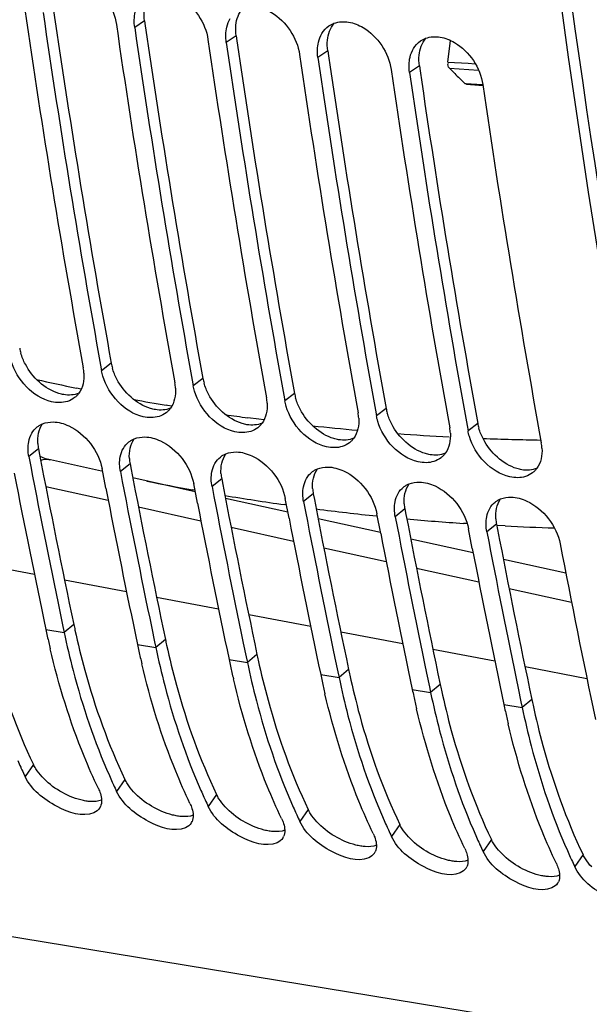
# Model space of a CAD drawing. Units: millimetres. Extents: x 0 to 594, y 0 to 420.
# Drawn here: x 255 to 260, y 34 to 43 of the extents above; entities that cross this region are included whole.
import ezdxf

# ---------------------------------------------------------------- set-up
doc = ezdxf.new("R2010")
doc.units = ezdxf.units.MM
doc.header["$LTSCALE"] = 32.67
doc.layers.get('0').update_dxf_attribs({"linetype": 'CONTINUOUS'})
doc.layers.add('SOLIDES', color=7, linetype='CONTINUOUS')

msp = doc.modelspace()

# ---------------------------------------------------------------- linework, layer by layer
at = {"color": 9, "linetype": 'CONTINUOUS'}
for p, q in [((256.442942, 42.825665), (256.356402, 42.766623)), ((257.248911, 42.693487), (257.162372, 42.634444)), ((258.054881, 42.561309), (257.968341, 42.502266)), ((258.860851, 42.429131), (258.774311, 42.370088)), ((256.150695, 39.811698), (256.065256, 39.745913)), ((256.956665, 39.67952), (256.871226, 39.613735)), ((257.762634, 39.547342), (257.677196, 39.481557)), ((258.568604, 39.415163), (258.483165, 39.349379)), ((259.374574, 39.282985), (259.289135, 39.217201)), ((255.509845, 39.058713), (255.42476, 38.991032)), ((256.315815, 38.926535), (256.23073, 38.858854)), ((257.121785, 38.794357), (257.0367, 38.726676)), ((256.124108, 38.603477), (255.57468, 38.724251)), ((257.927754, 38.662179), (257.842669, 38.594497)), ((256.939238, 38.424306), (256.389891, 38.545054)), ((258.733724, 38.53), (258.648639, 38.462319)), ((259.539694, 38.397822), (259.454609, 38.330141)), ((257.754431, 38.245133), (257.205123, 38.365865)), ((258.569658, 38.065964), (258.020352, 38.186688)), ((255.474365, 37.954181), (255.002685, 38.043172)), ((259.384883, 37.886808), (258.83559, 38.007521)), ((256.284583, 37.801318), (255.739403, 37.904176)), ((260.200105, 37.707665), (259.650917, 37.828347)), ((257.094802, 37.648456), (256.549621, 37.751314)), ((257.90502, 37.495593), (257.359839, 37.598451)), ((255.820497, 37.514632), (255.736078, 37.443643)), ((255.574884, 37.470078), (255.736078, 37.443643)), ((258.715238, 37.342731), (258.170088, 37.445583)), ((256.626467, 37.382454), (256.542047, 37.311464)), ((256.380854, 37.3379), (256.542047, 37.311464)), ((259.525456, 37.189868), (258.980352, 37.292712)), ((257.186823, 37.205722), (257.348017, 37.179286)), ((257.432437, 37.250276), (257.348017, 37.179286)), ((258.238406, 37.118098), (258.153987, 37.047108)), ((260.335675, 37.037005), (259.790616, 37.139841)), ((257.992793, 37.073544), (258.153987, 37.047108)), ((258.798763, 36.941366), (258.959957, 36.91493)), ((259.044376, 36.98592), (258.959957, 36.91493)), ((259.850346, 36.853742), (259.765926, 36.782752)), ((259.604732, 36.809187), (259.765926, 36.782752)), ((255.465006, 36.282251), (255.391849, 36.177147)), ((256.270976, 36.150073), (256.197818, 36.044969)), ((257.076946, 36.017895), (257.003788, 35.912791)), ((257.882915, 35.885717), (257.809758, 35.780613)), ((258.688885, 35.753539), (258.615728, 35.648435)), ((259.494855, 35.62136), (259.421697, 35.516257)), ((260.300825, 35.489182), (260.227667, 35.384078))]:
    msp.add_line(p, q, dxfattribs=at)
at = {"color": 3, "linetype": 'CONTINUOUS'}
for p, q in [((256.442942, 42.825665), (256.449556, 42.780336)), ((257.248911, 42.693487), (257.255526, 42.648158)), ((258.054881, 42.561309), (258.061496, 42.51598)), ((258.860851, 42.429131), (258.867465, 42.383802)), ((255.509845, 39.058713), (255.519347, 39.009253)), ((256.315815, 38.926535), (256.325316, 38.877075)), ((257.121785, 38.794357), (257.131286, 38.744897)), ((257.927754, 38.662179), (257.937256, 38.612719)), ((258.733724, 38.53), (258.743226, 38.480541)), ((259.539694, 38.397822), (259.549195, 38.348363))]:
    msp.add_line(p, q, dxfattribs=at)
at = {"color": 7, "linetype": 'CONTINUOUS'}
for p, q in [((256.056415, 39.794751), (256.065256, 39.745913)), ((256.862385, 39.662573), (256.871226, 39.613735)), ((257.668355, 39.530394), (257.677196, 39.481557)), ((258.474324, 39.398216), (258.483165, 39.349379)), ((259.280294, 39.266038), (259.289135, 39.217201)), ((256.102887, 38.712348), (256.069536, 38.885289)), ((256.908857, 38.58017), (256.875506, 38.753111)), ((257.714827, 38.447991), (257.681475, 38.620933)), ((258.520796, 38.315813), (258.487445, 38.488755)), ((259.326766, 38.183635), (259.293415, 38.356577)), ((255.700249, 37.614557), (255.725344, 37.494665)), ((255.725344, 37.494665), (255.736078, 37.443643)), ((256.506219, 37.482379), (256.531314, 37.362487)), ((256.531314, 37.362487), (256.542047, 37.311464)), ((257.312188, 37.350201), (257.337283, 37.230309)), ((257.337283, 37.230309), (257.348017, 37.179286)), ((258.118158, 37.218023), (258.143253, 37.098131)), ((258.143253, 37.098131), (258.153987, 37.047108)), ((258.924128, 37.085845), (258.949223, 36.965952)), ((258.949223, 36.965952), (258.959957, 36.91493)), ((259.730098, 36.953666), (259.755193, 36.833774)), ((259.755193, 36.833774), (259.765926, 36.782752)), ((263.682572, 33.386489), (255.058696, 34.800795))]:
    msp.add_line(p, q, dxfattribs=at)
for centre, radius, start, end in [((346.489673, 56.182234), 92.059965, 188.27960358, 190.26796769), ((346.688694, 56.16175), 92.098255, 188.27987894, 190.2365401), ((347.295642, 56.050056), 92.059965, 188.27960358, 190.26796769), ((347.494664, 56.029572), 92.098255, 188.27987894, 190.2365401), ((348.101612, 55.917877), 92.059965, 188.27960358, 190.26796769), ((348.300633, 55.897394), 92.098255, 188.27987894, 190.2365401), ((348.907582, 55.785699), 92.059965, 188.27960358, 190.26796769), ((349.106603, 55.765216), 92.098255, 188.27987894, 190.2365401), ((349.713552, 55.653521), 92.059965, 188.27960358, 190.26796769), ((349.912573, 55.633037), 92.098255, 188.27987894, 190.2365401), ((350.519521, 55.521343), 92.059965, 188.27960358, 190.26796769), ((255.521789, 39.702667), 0.388572, 3.3014234, 10.3306461), ((256.327759, 39.570489), 0.388572, 3.3014234, 10.3306461), ((257.133729, 39.438311), 0.388572, 3.3014234, 10.3306461), ((257.939698, 39.306133), 0.388572, 3.3014234, 10.3306461), ((258.745668, 39.173954), 0.388572, 3.3014234, 10.3306461), ((259.551638, 39.041776), 0.388572, 3.3014234, 10.3306461), ((340.986221, 55.399565), 87.120627, 190.85608156, 191.77929683), ((340.551798, 55.37103), 86.841926, 190.97061872, 191.89580822), ((341.792191, 55.267387), 87.120627, 190.85608156, 191.77929683), ((342.598161, 55.135209), 87.120627, 190.85608156, 191.77929683), ((341.357768, 55.238852), 86.841926, 190.97061872, 191.89580822), ((342.163738, 55.106674), 86.841926, 190.97061872, 191.89580822), ((343.404131, 55.003031), 87.120627, 190.85608156, 191.77929683), ((342.969708, 54.974495), 86.841926, 190.97061872, 191.89580822), ((344.2101, 54.870853), 87.120627, 190.85608156, 191.77929683), ((343.775677, 54.842317), 86.841926, 190.97061872, 191.89580822), ((345.01607, 54.738675), 87.120627, 190.85608156, 191.77929683), ((345.523424, 54.605762), 86.980547, 190.85555346, 191.8952875), ((344.581647, 54.710139), 86.841926, 190.97061872, 191.89580822), ((262.872035, 39.007472), 7.457345, 191.8973175, 192.3670947), ((262.741969, 38.978787), 7.324154, 192.36582, 193.2483285), ((263.678005, 38.875294), 7.457345, 191.8973175, 192.3670947), ((263.547939, 38.846609), 7.324154, 192.36582, 193.2483285), ((264.483975, 38.743116), 7.457345, 191.8973175, 192.3670947), ((264.353909, 38.714431), 7.324154, 192.36582, 193.2483285), ((265.289945, 38.610938), 7.457345, 191.8973175, 192.3670947), ((265.159878, 38.582253), 7.324154, 192.36582, 193.2483285), ((266.095914, 38.47876), 7.457345, 191.8973175, 192.3670947), ((265.965848, 38.450074), 7.324154, 192.36582, 193.2483285), ((266.901884, 38.346582), 7.457345, 191.8973175, 192.3670947), ((266.771818, 38.317896), 7.324154, 192.36582, 193.2483285), ((260.097277, 38.425801), 5.215142, 203.8483807, 204.5420714), ((260.024946, 38.392874), 5.135669, 204.5430888, 204.8382618), ((259.950869, 38.358471), 5.053993, 204.8370914, 205.5694047), ((260.903247, 38.293623), 5.215142, 203.8483807, 204.5420714), ((260.830916, 38.260696), 5.135669, 204.5430888, 204.8382618), ((260.756839, 38.226293), 5.053993, 204.8370914, 205.5694047), ((261.709217, 38.161444), 5.215142, 203.8483807, 204.5420714), ((261.636886, 38.128517), 5.135669, 204.5430888, 204.8382618), ((261.562809, 38.094115), 5.053993, 204.8370914, 205.5694047), ((255.966, 35.950933), 0.097376, 327.1559874, 336.0404865), ((262.515187, 38.029266), 5.215142, 203.8483807, 204.5420714), ((256.77197, 35.818755), 0.097376, 327.1559874, 336.0404865), ((262.442856, 37.996339), 5.135669, 204.5430888, 204.8382618), ((262.368778, 37.961937), 5.053993, 204.8370914, 205.5694047), ((263.321156, 37.897088), 5.215142, 203.8483807, 204.5420714), ((263.248825, 37.864161), 5.135669, 204.5430888, 204.8382618), ((263.174748, 37.829759), 5.053993, 204.8370914, 205.5694047), ((257.57794, 35.686577), 0.097376, 327.1559874, 336.0404865), ((264.127126, 37.76491), 5.215142, 203.8483807, 204.5420714), ((264.054795, 37.731983), 5.135669, 204.5430888, 204.8382618), ((263.980718, 37.697581), 5.053993, 204.8370914, 205.5694047), ((264.933096, 37.632732), 5.215142, 203.8483807, 204.5420714), ((258.383909, 35.554399), 0.097376, 327.1559874, 336.0404865), ((264.860765, 37.599805), 5.135669, 204.5430888, 204.8382618), ((264.786688, 37.565403), 5.053993, 204.8370914, 205.5694047), ((259.189879, 35.422221), 0.097376, 327.1559874, 336.0404865), ((259.995849, 35.290043), 0.097376, 327.1559874, 336.0404865)]:
    msp.add_arc(centre, radius, start, end, dxfattribs=at)
at = {"color": 3, "linetype": 'CONTINUOUS'}
for centre, radius, start, end in [((346.509294, 56.18085), 91.829329, 188.30769452, 190.26820808), ((347.315264, 56.048672), 91.829329, 188.30769452, 190.26820808), ((348.121234, 55.916494), 91.829329, 188.30769452, 190.26820808), ((348.927204, 55.784316), 91.829329, 188.30769452, 190.26820808), ((349.733173, 55.652138), 91.829329, 188.30769452, 190.26820808), ((255.768107, 40.021166), 0.430379, 190.3456773, 196.0790524), ((256.574077, 39.888988), 0.430379, 190.3456773, 196.0790524), ((257.380046, 39.75681), 0.430379, 190.3456773, 196.0790524), ((258.186016, 39.624632), 0.430379, 190.3456773, 196.0790524), ((258.991986, 39.492454), 0.430379, 190.3456773, 196.0790524), ((259.797956, 39.360275), 0.430379, 190.3456773, 196.0790524), ((255.882867, 39.130634), 0.379892, 183.7881351, 190.9131537), ((340.712438, 55.397118), 86.75497, 190.8884961, 191.8954426), ((256.688836, 38.998456), 0.379892, 183.7881351, 190.9131537), ((341.518408, 55.26494), 86.75497, 190.8884961, 191.8954426), ((257.494806, 38.866278), 0.379892, 183.7881351, 190.9131537), ((342.324377, 55.132762), 86.75497, 190.8884961, 191.8954426), ((258.300776, 38.7341), 0.379892, 183.7881351, 190.9131537), ((343.130347, 55.000584), 86.75497, 190.8884961, 191.8954426), ((259.106746, 38.601922), 0.379892, 183.7881351, 190.9131537), ((343.936317, 54.868406), 86.75497, 190.8884961, 191.8954426), ((259.912715, 38.469744), 0.379892, 183.7881351, 190.9131537), ((344.742287, 54.736227), 86.75497, 190.8884961, 191.8954426), ((262.945974, 39.015874), 7.281905, 191.8974468, 192.2998191), ((263.751944, 38.883696), 7.281905, 191.8974468, 192.2998191), ((264.557913, 38.751518), 7.281905, 191.8974468, 192.2998191), ((265.363883, 38.61934), 7.281905, 191.8974468, 192.2998191), ((266.169853, 38.487162), 7.281905, 191.8974468, 192.2998191), ((266.975823, 38.354984), 7.281905, 191.8974468, 192.2998191)]:
    msp.add_arc(centre, radius, start, end, dxfattribs=at)
at = {"color": 7, "linetype": 'CONTINUOUS'}
for points, knots in [([(259.171078, 57.167349), (259.170327, 55.386328), (259.331145, 48.491093), (260.15412, 41.603313), (261.205818, 36.596427)], [0, 0, 0, 0, 0.25822497, 1, 1, 1, 1]), ([(255.820394, 43.210798), (255.865173, 43.203454), (256.047632, 43.129364), (256.173843, 42.939718), (256.195208, 42.793058)], [0, 0, 0, 0, 0.23440567, 1, 1, 1, 1]), ([(256.626363, 43.07862), (256.671143, 43.071276), (256.853602, 42.997185), (256.979813, 42.80754), (257.001178, 42.66088)], [0, 0, 0, 0, 0.23440567, 1, 1, 1, 1]), ([(257.432333, 42.946441), (257.477112, 42.939098), (257.659572, 42.865007), (257.785783, 42.675362), (257.807147, 42.528702)], [0, 0, 0, 0, 0.23440567, 1, 1, 1, 1]), ([(258.065839, 42.780355), (258.072999, 42.785182), (258.087999, 42.793981), (258.103958, 42.800881), (258.112137, 42.80386)], [0, 0, 0, 0, 0.49797345, 1, 1, 1, 1]), ([(258.238303, 42.814263), (258.283082, 42.80692), (258.465541, 42.732829), (258.591753, 42.543184), (258.613117, 42.396524)], [0, 0, 0, 0, 0.23440567, 1, 1, 1, 1]), ([(258.871809, 42.648177), (258.878969, 42.653004), (258.893969, 42.661803), (258.909927, 42.668703), (258.918107, 42.671682)], [0, 0, 0, 0, 0.49797345, 1, 1, 1, 1]), ([(259.044273, 42.682085), (259.089052, 42.674741), (259.271511, 42.600651), (259.397722, 42.411006), (259.419087, 42.264346)], [0, 0, 0, 0, 0.23440567, 1, 1, 1, 1]), ([(255.764895, 39.476807), (255.72074, 39.462732), (255.496824, 39.466855), (255.319455, 39.669403), (255.270997, 39.829794)], [0, 0, 0, 0, 0.21666795, 1, 1, 1, 1]), ([(256.076967, 39.697616), (256.074547, 39.705623), (256.070176, 39.721618), (256.06672, 39.737837), (256.065256, 39.745913)], [0, 0, 0, 0, 0.50472645, 1, 1, 1, 1]), ([(256.570865, 39.344629), (256.526709, 39.330553), (256.302793, 39.334677), (256.125424, 39.537225), (256.076967, 39.697616)], [0, 0, 0, 0, 0.21666795, 1, 1, 1, 1]), ([(256.882936, 39.565437), (256.880517, 39.573445), (256.876146, 39.58944), (256.87269, 39.605659), (256.871226, 39.613735)], [0, 0, 0, 0, 0.50472645, 1, 1, 1, 1]), ([(255.865361, 39.548763), (255.860038, 39.54135), (255.8484, 39.527321), (255.834842, 39.515135), (255.827715, 39.50959)], [0, 0, 0, 0, 0.50261768, 1, 1, 1, 1]), ([(257.376834, 39.21245), (257.332679, 39.198375), (257.108763, 39.202499), (256.931394, 39.405047), (256.882936, 39.565437)], [0, 0, 0, 0, 0.21666795, 1, 1, 1, 1]), ([(257.688906, 39.433259), (257.686487, 39.441266), (257.682116, 39.457262), (257.67866, 39.473481), (257.677196, 39.481557)], [0, 0, 0, 0, 0.50472645, 1, 1, 1, 1]), ([(258.182804, 39.080272), (258.138649, 39.066197), (257.914733, 39.070321), (257.737364, 39.272869), (257.688906, 39.433259)], [0, 0, 0, 0, 0.21666795, 1, 1, 1, 1]), ([(256.67133, 39.416585), (256.666007, 39.409172), (256.654369, 39.395143), (256.640812, 39.382957), (256.633685, 39.377411)], [0, 0, 0, 0, 0.50261768, 1, 1, 1, 1]), ([(258.494876, 39.301081), (258.492457, 39.309088), (258.488085, 39.325084), (258.48463, 39.341303), (258.483165, 39.349379)], [0, 0, 0, 0, 0.50472645, 1, 1, 1, 1]), ([(255.498478, 39.251733), (255.505703, 39.257422), (255.521093, 39.267816), (255.537786, 39.275937), (255.546404, 39.27944)], [0, 0, 0, 0, 0.49709803, 1, 1, 1, 1]), ([(255.638844, 39.295953), (255.68618, 39.295204), (255.888981, 39.236887), (256.039609, 39.04131), (256.069536, 38.885289)], [0, 0, 0, 0, 0.22958413, 1, 1, 1, 1]), ([(257.4773, 39.284406), (257.471977, 39.276993), (257.460339, 39.262964), (257.446782, 39.250779), (257.439654, 39.245233)], [0, 0, 0, 0, 0.50261768, 1, 1, 1, 1]), ([(258.988774, 38.948094), (258.944619, 38.934019), (258.720703, 38.938143), (258.543334, 39.140691), (258.494876, 39.301081)], [0, 0, 0, 0, 0.21666795, 1, 1, 1, 1]), ([(256.444814, 39.163775), (256.49215, 39.163026), (256.694951, 39.104709), (256.845579, 38.909132), (256.875506, 38.753111)], [0, 0, 0, 0, 0.22958413, 1, 1, 1, 1]), ([(259.300846, 39.168903), (259.298426, 39.17691), (259.294055, 39.192905), (259.290599, 39.209125), (259.289135, 39.217201)], [0, 0, 0, 0, 0.50472645, 1, 1, 1, 1]), ([(259.794744, 38.815916), (259.750588, 38.801841), (259.526672, 38.805965), (259.349303, 39.008512), (259.300846, 39.168903)], [0, 0, 0, 0, 0.21666795, 1, 1, 1, 1]), ([(256.304448, 39.119555), (256.311673, 39.125244), (256.327063, 39.135637), (256.343756, 39.143759), (256.352374, 39.147262)], [0, 0, 0, 0, 0.49709803, 1, 1, 1, 1]), ([(258.28327, 39.152228), (258.277947, 39.144815), (258.266309, 39.130786), (258.252752, 39.118601), (258.245624, 39.113055)], [0, 0, 0, 0, 0.50261768, 1, 1, 1, 1]), ([(257.110418, 38.987377), (257.117643, 38.993066), (257.133032, 39.003459), (257.149726, 39.011581), (257.158344, 39.015083)], [0, 0, 0, 0, 0.49709803, 1, 1, 1, 1]), ([(257.250783, 39.031597), (257.298119, 39.030847), (257.500921, 38.972531), (257.651549, 38.776954), (257.681475, 38.620933)], [0, 0, 0, 0, 0.22958413, 1, 1, 1, 1]), ([(259.08924, 39.02005), (259.083917, 39.012637), (259.072279, 38.998608), (259.058721, 38.986423), (259.051594, 38.980877)], [0, 0, 0, 0, 0.50261768, 1, 1, 1, 1]), ([(258.056753, 38.899419), (258.104089, 38.898669), (258.30689, 38.840353), (258.457519, 38.644776), (258.487445, 38.488755)], [0, 0, 0, 0, 0.22958413, 1, 1, 1, 1]), ([(257.916387, 38.855199), (257.923612, 38.860887), (257.939002, 38.871281), (257.955695, 38.879403), (257.964314, 38.882905)], [0, 0, 0, 0, 0.49709803, 1, 1, 1, 1]), ([(259.895209, 38.887872), (259.889886, 38.880459), (259.878248, 38.86643), (259.864691, 38.854245), (259.857564, 38.848699)], [0, 0, 0, 0, 0.50261768, 1, 1, 1, 1]), ([(258.722357, 38.723021), (258.729582, 38.728709), (258.744972, 38.739103), (258.761665, 38.747224), (258.770283, 38.750727)], [0, 0, 0, 0, 0.49709803, 1, 1, 1, 1]), ([(258.862723, 38.767241), (258.910059, 38.766491), (259.11286, 38.708175), (259.263488, 38.512598), (259.293415, 38.356577)], [0, 0, 0, 0, 0.22958413, 1, 1, 1, 1]), ([(259.528327, 38.590843), (259.535552, 38.596531), (259.550942, 38.606925), (259.567635, 38.615046), (259.576253, 38.618549)], [0, 0, 0, 0, 0.49709803, 1, 1, 1, 1]), ([(259.668693, 38.635063), (259.716029, 38.634313), (259.91883, 38.575996), (260.069458, 38.38042), (260.099385, 38.224399)], [0, 0, 0, 0, 0.22958413, 1, 1, 1, 1]), ([(255.736078, 37.443643), (255.759783, 37.331134), (255.860439, 36.902449), (256.001814, 36.482654), (256.133382, 36.185048)], [0, 0, 0, 0, 0.2610965, 1, 1, 1, 1]), ([(256.036624, 36.071405), (255.991973, 36.164721), (255.816892, 36.561816), (255.688457, 36.978744), (255.612741, 37.300296)], [0, 0, 0, 0, 0.23847482, 1, 1, 1, 1]), ([(256.542047, 37.311464), (256.565752, 37.198955), (256.666409, 36.770271), (256.807784, 36.350476), (256.939351, 36.05287)], [0, 0, 0, 0, 0.2610965, 1, 1, 1, 1]), ([(256.842594, 35.939227), (256.797943, 36.032543), (256.622862, 36.429638), (256.494426, 36.846566), (256.418711, 37.168118)], [0, 0, 0, 0, 0.23847482, 1, 1, 1, 1]), ([(257.348017, 37.179286), (257.371722, 37.066777), (257.472379, 36.638093), (257.613753, 36.218298), (257.745321, 35.920692)], [0, 0, 0, 0, 0.2610965, 1, 1, 1, 1]), ([(257.648564, 35.807049), (257.603912, 35.900365), (257.428831, 36.29746), (257.300396, 36.714388), (257.22468, 37.03594)], [0, 0, 0, 0, 0.23847482, 1, 1, 1, 1]), ([(258.153987, 37.047108), (258.177692, 36.934599), (258.278348, 36.505915), (258.419723, 36.08612), (258.551291, 35.788514)], [0, 0, 0, 0, 0.2610965, 1, 1, 1, 1]), ([(258.959957, 36.91493), (258.983662, 36.802421), (259.084318, 36.373737), (259.225693, 35.953942), (259.357261, 35.656336)], [0, 0, 0, 0, 0.2610965, 1, 1, 1, 1]), ([(258.454534, 35.67487), (258.409882, 35.768187), (258.234801, 36.165282), (258.106366, 36.58221), (258.03065, 36.903762)], [0, 0, 0, 0, 0.23847482, 1, 1, 1, 1]), ([(259.260503, 35.542692), (259.215852, 35.636009), (259.040771, 36.033104), (258.912336, 36.450032), (258.83662, 36.771583)], [0, 0, 0, 0, 0.23847482, 1, 1, 1, 1]), ([(259.765926, 36.782752), (259.789631, 36.670243), (259.890288, 36.241558), (260.031662, 35.821764), (260.16323, 35.524158)], [0, 0, 0, 0, 0.2610965, 1, 1, 1, 1]), ([(260.066473, 35.410514), (260.021822, 35.503831), (259.846741, 35.900926), (259.718305, 36.317854), (259.64259, 36.639405)], [0, 0, 0, 0, 0.23847482, 1, 1, 1, 1]), ([(255.997277, 35.857934), (255.896143, 35.815867), (255.638328, 35.906296), (255.447419, 36.061012), (255.391849, 36.177147)], [0, 0, 0, 0, 0.45968421, 1, 1, 1, 1]), ([(256.036624, 36.071405), (256.043665, 36.05669), (256.063937, 36.006858), (256.070517, 35.94625), (256.054985, 35.91139)], [0, 0, 0, 0, 0.29943759, 1, 1, 1, 1]), ([(256.803246, 35.725755), (256.702113, 35.683689), (256.444298, 35.774118), (256.253389, 35.928833), (256.197818, 36.044969)], [0, 0, 0, 0, 0.45968421, 1, 1, 1, 1]), ([(256.842594, 35.939227), (256.849635, 35.924512), (256.869907, 35.874679), (256.876487, 35.814072), (256.860955, 35.779212)], [0, 0, 0, 0, 0.29943759, 1, 1, 1, 1]), ([(257.609216, 35.593577), (257.508083, 35.55151), (257.250267, 35.64194), (257.059358, 35.796655), (257.003788, 35.912791)], [0, 0, 0, 0, 0.45968421, 1, 1, 1, 1]), ([(257.648564, 35.807049), (257.655605, 35.792334), (257.675877, 35.742501), (257.682457, 35.681894), (257.666925, 35.647034)], [0, 0, 0, 0, 0.29943759, 1, 1, 1, 1]), ([(258.415186, 35.461399), (258.314053, 35.419332), (258.056237, 35.509762), (257.865328, 35.664477), (257.809758, 35.780613)], [0, 0, 0, 0, 0.45968421, 1, 1, 1, 1]), ([(258.454534, 35.67487), (258.461574, 35.660156), (258.481846, 35.610323), (258.488427, 35.549716), (258.472895, 35.514855)], [0, 0, 0, 0, 0.29943759, 1, 1, 1, 1]), ([(259.221155, 35.329221), (259.120022, 35.287154), (258.862207, 35.377583), (258.671298, 35.532299), (258.615728, 35.648435)], [0, 0, 0, 0, 0.45968421, 1, 1, 1, 1]), ([(259.260503, 35.542692), (259.267544, 35.527978), (259.287816, 35.478145), (259.294396, 35.417537), (259.278864, 35.382677)], [0, 0, 0, 0, 0.29943759, 1, 1, 1, 1]), ([(260.027125, 35.197043), (259.925992, 35.154976), (259.668176, 35.245405), (259.477268, 35.400121), (259.421697, 35.516257)], [0, 0, 0, 0, 0.45968421, 1, 1, 1, 1]), ([(260.066473, 35.410514), (260.073514, 35.3958), (260.093786, 35.345967), (260.100366, 35.285359), (260.084834, 35.250499)], [0, 0, 0, 0, 0.29943759, 1, 1, 1, 1]), ([(260.833095, 35.064865), (260.731962, 35.022798), (260.474146, 35.113227), (260.283237, 35.267943), (260.227667, 35.384078)], [0, 0, 0, 0, 0.45968421, 1, 1, 1, 1])]:
    msp.add_open_spline(points, degree=3, knots=knots, dxfattribs=at)
at = {"color": 3, "linetype": 'CONTINUOUS'}
for points, knots in [([(259.259863, 57.167965), (259.25953, 55.388325), (259.422077, 48.499133), (260.247264, 41.617542), (261.301091, 36.615821)], [0, 0, 0, 0, 0.25824929, 1, 1, 1, 1]), ([(255.732188, 39.536179), (255.725119, 39.537338), (255.710883, 39.540203), (255.696869, 39.544003), (255.689841, 39.546141)], [0, 0, 0, 0, 0.49371551, 1, 1, 1, 1]), ([(256.538158, 39.404), (256.531089, 39.40516), (256.516852, 39.408025), (256.502839, 39.411825), (256.495811, 39.413963)], [0, 0, 0, 0, 0.49371551, 1, 1, 1, 1]), ([(257.344127, 39.271822), (257.337059, 39.272982), (257.322822, 39.275847), (257.308808, 39.279647), (257.301781, 39.281784)], [0, 0, 0, 0, 0.49371551, 1, 1, 1, 1]), ([(258.150097, 39.139644), (258.143028, 39.140803), (258.128792, 39.143669), (258.114778, 39.147468), (258.107751, 39.149606)], [0, 0, 0, 0, 0.49371551, 1, 1, 1, 1]), ([(258.956067, 39.007466), (258.948998, 39.008625), (258.934762, 39.011491), (258.920748, 39.01529), (258.91372, 39.017428)], [0, 0, 0, 0, 0.49371551, 1, 1, 1, 1]), ([(259.762037, 38.875288), (259.754968, 38.876447), (259.740731, 38.879312), (259.726718, 38.883112), (259.71969, 38.88525)], [0, 0, 0, 0, 0.49371551, 1, 1, 1, 1]), ([(255.025246, 37.596808), (255.051107, 37.478202), (255.160968, 37.028877), (255.317727, 36.590048), (255.465006, 36.282251)], [0, 0, 0, 0, 0.26240784, 1, 1, 1, 1]), ([(255.831216, 37.46463), (255.857076, 37.346023), (255.966937, 36.896699), (256.123697, 36.45787), (256.270976, 36.150073)], [0, 0, 0, 0, 0.26240784, 1, 1, 1, 1]), ([(256.637185, 37.332452), (256.663046, 37.213845), (256.772907, 36.76452), (256.929667, 36.325692), (257.076946, 36.017895)], [0, 0, 0, 0, 0.26240784, 1, 1, 1, 1]), ([(257.443155, 37.200273), (257.469016, 37.081667), (257.578877, 36.632342), (257.735636, 36.193514), (257.882915, 35.885717)], [0, 0, 0, 0, 0.26240784, 1, 1, 1, 1]), ([(258.249125, 37.068095), (258.274986, 36.949489), (258.384847, 36.500164), (258.541606, 36.061336), (258.688885, 35.753539)], [0, 0, 0, 0, 0.26240784, 1, 1, 1, 1]), ([(259.055095, 36.935917), (259.080955, 36.817311), (259.190816, 36.367986), (259.347576, 35.929158), (259.494855, 35.62136)], [0, 0, 0, 0, 0.26240784, 1, 1, 1, 1]), ([(259.861064, 36.803739), (259.886925, 36.685133), (259.996786, 36.235808), (260.153546, 35.796979), (260.300825, 35.489182)], [0, 0, 0, 0, 0.26240784, 1, 1, 1, 1]), ([(255.485888, 36.244813), (255.481981, 36.250967), (255.474636, 36.263241), (255.46803, 36.275931), (255.465006, 36.282251)], [0, 0, 0, 0, 0.50992416, 1, 1, 1, 1]), ([(256.291857, 36.112634), (256.28795, 36.118789), (256.280606, 36.131063), (256.274, 36.143753), (256.270976, 36.150073)], [0, 0, 0, 0, 0.50992416, 1, 1, 1, 1]), ([(255.926827, 35.960544), (255.919683, 35.961716), (255.905197, 35.964462), (255.890848, 35.967849), (255.883587, 35.969718)], [0, 0, 0, 0, 0.49121568, 1, 1, 1, 1]), ([(255.967485, 35.955959), (255.960816, 35.956348), (255.947216, 35.957531), (255.933698, 35.959417), (255.926827, 35.960544)], [0, 0, 0, 0, 0.48963722, 1, 1, 1, 1]), ([(257.097827, 35.980456), (257.09392, 35.986611), (257.086576, 35.998885), (257.07997, 36.011575), (257.076946, 36.017895)], [0, 0, 0, 0, 0.50992416, 1, 1, 1, 1]), ([(257.903797, 35.848278), (257.89989, 35.854433), (257.892545, 35.866707), (257.885939, 35.879397), (257.882915, 35.885717)], [0, 0, 0, 0, 0.50992416, 1, 1, 1, 1]), ([(256.732797, 35.828366), (256.725653, 35.829538), (256.711167, 35.832284), (256.696818, 35.835671), (256.689556, 35.83754)], [0, 0, 0, 0, 0.49121568, 1, 1, 1, 1]), ([(256.773454, 35.823781), (256.766786, 35.82417), (256.753186, 35.825353), (256.739668, 35.827239), (256.732797, 35.828366)], [0, 0, 0, 0, 0.48963722, 1, 1, 1, 1]), ([(257.538766, 35.696188), (257.531622, 35.697359), (257.517136, 35.700106), (257.502788, 35.703493), (257.495526, 35.705362)], [0, 0, 0, 0, 0.49121568, 1, 1, 1, 1]), ([(257.579424, 35.691603), (257.572755, 35.691992), (257.559156, 35.693175), (257.545638, 35.695061), (257.538766, 35.696188)], [0, 0, 0, 0, 0.48963722, 1, 1, 1, 1]), ([(258.709767, 35.7161), (258.70586, 35.722254), (258.698515, 35.734529), (258.691909, 35.747219), (258.688885, 35.753539)], [0, 0, 0, 0, 0.50992416, 1, 1, 1, 1]), ([(259.515736, 35.583922), (259.511829, 35.590076), (259.504485, 35.602351), (259.497879, 35.615041), (259.494855, 35.62136)], [0, 0, 0, 0, 0.50992416, 1, 1, 1, 1]), ([(258.344736, 35.56401), (258.337592, 35.565181), (258.323106, 35.567928), (258.308758, 35.571314), (258.301496, 35.573184)], [0, 0, 0, 0, 0.49121568, 1, 1, 1, 1]), ([(258.385394, 35.559425), (258.378725, 35.559814), (258.365126, 35.560996), (258.351607, 35.562883), (258.344736, 35.56401)], [0, 0, 0, 0, 0.48963722, 1, 1, 1, 1]), ([(259.150706, 35.431831), (259.143562, 35.433003), (259.129076, 35.43575), (259.114727, 35.439136), (259.107466, 35.441006)], [0, 0, 0, 0, 0.49121568, 1, 1, 1, 1]), ([(260.321706, 35.451744), (260.317799, 35.457898), (260.310455, 35.470173), (260.303848, 35.482863), (260.300825, 35.489182)], [0, 0, 0, 0, 0.50992416, 1, 1, 1, 1]), ([(259.191364, 35.427246), (259.184695, 35.427636), (259.171095, 35.428818), (259.157577, 35.430705), (259.150706, 35.431831)], [0, 0, 0, 0, 0.48963722, 1, 1, 1, 1]), ([(259.956676, 35.299653), (259.949532, 35.300825), (259.935046, 35.303572), (259.920697, 35.306958), (259.913435, 35.308827)], [0, 0, 0, 0, 0.49121568, 1, 1, 1, 1]), ([(259.997333, 35.295068), (259.990665, 35.295458), (259.977065, 35.29664), (259.963547, 35.298526), (259.956676, 35.299653)], [0, 0, 0, 0, 0.48963722, 1, 1, 1, 1])]:
    msp.add_open_spline(points, degree=3, knots=knots, dxfattribs=at)
at = {"color": 7, "linetype": 'CONTINUOUS'}
for points in [[(256.356402, 42.766623), (256.349886, 42.811352), (256.350698, 42.85816), (256.361113, 42.902145)], [(257.167083, 42.769966), (257.173352, 42.796441), (257.183276, 42.822457), (257.197222, 42.845816)], [(258.112137, 42.80386), (258.151789, 42.818297), (258.196661, 42.821092), (258.238303, 42.814263)], [(257.162372, 42.634444), (257.155856, 42.679174), (257.156668, 42.725981), (257.167083, 42.769966)], [(257.973053, 42.637788), (257.979322, 42.664262), (257.989245, 42.690279), (258.003192, 42.713638)], [(258.003192, 42.713638), (258.018831, 42.739831), (258.040543, 42.763303), (258.065839, 42.780355)], [(257.968341, 42.502266), (257.961825, 42.546995), (257.962637, 42.593803), (257.973053, 42.637788)], [(258.809162, 42.58146), (258.8248, 42.607653), (258.846513, 42.631125), (258.871809, 42.648177)], [(258.918107, 42.671682), (258.957758, 42.686119), (259.002631, 42.688914), (259.044273, 42.682085)], [(258.779022, 42.50561), (258.785291, 42.532084), (258.795215, 42.558101), (258.809162, 42.58146)], [(258.774311, 42.370088), (258.767795, 42.414817), (258.768607, 42.461625), (258.779022, 42.50561)], [(255.909716, 39.725044), (255.913144, 39.664549), (255.900701, 39.597981), (255.865361, 39.548763)], [(256.715686, 39.592866), (256.719114, 39.532371), (256.706671, 39.465803), (256.67133, 39.416585)], [(255.827715, 39.50959), (255.809073, 39.495085), (255.787399, 39.48398), (255.764895, 39.476807)], [(257.521656, 39.460688), (257.525084, 39.400193), (257.512641, 39.333625), (257.4773, 39.284406)], [(256.633685, 39.377411), (256.615043, 39.362907), (256.593369, 39.351802), (256.570865, 39.344629)], [(255.450628, 39.195799), (255.462788, 39.21711), (255.4792, 39.236555), (255.498478, 39.251733)], [(255.546404, 39.27944), (255.575402, 39.291225), (255.607547, 39.296449), (255.638844, 39.295953)], [(257.439654, 39.245233), (257.421013, 39.230729), (257.399338, 39.219624), (257.376834, 39.21245)], [(258.327625, 39.32851), (258.331054, 39.268015), (258.31861, 39.201447), (258.28327, 39.152228)], [(255.423831, 39.1224), (255.428942, 39.147939), (255.437719, 39.173177), (255.450628, 39.195799)], [(256.352374, 39.147262), (256.381372, 39.159047), (256.413517, 39.164271), (256.444814, 39.163775)], [(259.133595, 39.196332), (259.137023, 39.135837), (259.12458, 39.069269), (259.08924, 39.02005)], [(255.42476, 38.991032), (255.416511, 39.034038), (255.415237, 39.079461), (255.423831, 39.1224)], [(256.256597, 39.06362), (256.268758, 39.084932), (256.285169, 39.104377), (256.304448, 39.119555)], [(258.245624, 39.113055), (258.226982, 39.09855), (258.205308, 39.087446), (258.182804, 39.080272)], [(256.23073, 38.858854), (256.222481, 38.90186), (256.221207, 38.947283), (256.2298, 38.990222)], [(256.2298, 38.990222), (256.234911, 39.015761), (256.243689, 39.040998), (256.256597, 39.06362)], [(257.062567, 38.931442), (257.074728, 38.952753), (257.091139, 38.972199), (257.110418, 38.987377)], [(257.158344, 39.015083), (257.187341, 39.026869), (257.219486, 39.032093), (257.250783, 39.031597)], [(259.939565, 39.064154), (259.942993, 39.003659), (259.93055, 38.93709), (259.895209, 38.887872)], [(257.03577, 38.858044), (257.040881, 38.883583), (257.049659, 38.90882), (257.062567, 38.931442)], [(257.964314, 38.882905), (257.993311, 38.89469), (258.025456, 38.899914), (258.056753, 38.899419)], [(259.051594, 38.980877), (259.032952, 38.966372), (259.011278, 38.955268), (258.988774, 38.948094)], [(257.0367, 38.726676), (257.02845, 38.769682), (257.027177, 38.815105), (257.03577, 38.858044)], [(257.868537, 38.799264), (257.880697, 38.820575), (257.897109, 38.840021), (257.916387, 38.855199)], [(259.857564, 38.848699), (259.838922, 38.834194), (259.817248, 38.82309), (259.794744, 38.815916)], [(257.842669, 38.594497), (257.83442, 38.637504), (257.833146, 38.682927), (257.84174, 38.725866)], [(257.84174, 38.725866), (257.846851, 38.751405), (257.855629, 38.776642), (257.868537, 38.799264)], [(258.770283, 38.750727), (258.799281, 38.762512), (258.831426, 38.767736), (258.862723, 38.767241)], [(258.647709, 38.593688), (258.652821, 38.619227), (258.661598, 38.644464), (258.674507, 38.667086)], [(258.674507, 38.667086), (258.686667, 38.688397), (258.703079, 38.707843), (258.722357, 38.723021)], [(258.648639, 38.462319), (258.64039, 38.505326), (258.639116, 38.550748), (258.647709, 38.593688)], [(259.480476, 38.534908), (259.492637, 38.556219), (259.509048, 38.575664), (259.528327, 38.590843)], [(259.576253, 38.618549), (259.605251, 38.630334), (259.637396, 38.635558), (259.668693, 38.635063)], [(259.453679, 38.461509), (259.45879, 38.487049), (259.467568, 38.512286), (259.480476, 38.534908)], [(259.454609, 38.330141), (259.44636, 38.373148), (259.445086, 38.41857), (259.453679, 38.461509)], [(256.047811, 35.898121), (256.036123, 35.880049), (256.017148, 35.866199), (255.997277, 35.857934)], [(256.85378, 35.765943), (256.842093, 35.747871), (256.823118, 35.734021), (256.803246, 35.725755)], [(257.65975, 35.633765), (257.648063, 35.615693), (257.629087, 35.601843), (257.609216, 35.593577)], [(258.46572, 35.501587), (258.454033, 35.483515), (258.435057, 35.469665), (258.415186, 35.461399)], [(259.27169, 35.369409), (259.260002, 35.351336), (259.241027, 35.337487), (259.221155, 35.329221)], [(260.077659, 35.23723), (260.065972, 35.219158), (260.046997, 35.205309), (260.027125, 35.197043)]]:
    msp.add_open_spline(points, degree=3, dxfattribs=at)
at = {"color": 3, "linetype": 'CONTINUOUS'}
for points in [[(256.442942, 42.825665), (256.438459, 42.856439), (256.437458, 42.887997), (256.440639, 42.918932)], [(257.246609, 42.786754), (257.252078, 42.839934), (257.271272, 42.895273), (257.306398, 42.935576)], [(258.052579, 42.654576), (258.058048, 42.707756), (258.077242, 42.763095), (258.112367, 42.803398)], [(257.248911, 42.693487), (257.244428, 42.724261), (257.243428, 42.755819), (257.246609, 42.786754)], [(258.054881, 42.561309), (258.050398, 42.592082), (258.049398, 42.62364), (258.052579, 42.654576)], [(258.858549, 42.522397), (258.864017, 42.575578), (258.883212, 42.630917), (258.918337, 42.67122)], [(258.860851, 42.429131), (258.856368, 42.459904), (258.855367, 42.491462), (258.858549, 42.522397)], [(255.394355, 39.803952), (255.37792, 39.835149), (255.364293, 39.868074), (255.354564, 39.901967)], [(255.689841, 39.546141), (255.564784, 39.584182), (255.45528, 39.688303), (255.394355, 39.803952)], [(256.200324, 39.671774), (256.183889, 39.702971), (256.170262, 39.735896), (256.160534, 39.769789)], [(256.495811, 39.413963), (256.370753, 39.452004), (256.261249, 39.556125), (256.200324, 39.671774)], [(257.006294, 39.539595), (256.989859, 39.570793), (256.976232, 39.603718), (256.966504, 39.637611)], [(255.865131, 39.548646), (255.823825, 39.532068), (255.77611, 39.528975), (255.732188, 39.536179)], [(257.301781, 39.281784), (257.176723, 39.319826), (257.067219, 39.423946), (257.006294, 39.539595)], [(257.812264, 39.407417), (257.795829, 39.438614), (257.782202, 39.47154), (257.772474, 39.505433)], [(256.671101, 39.416468), (256.629794, 39.39989), (256.58208, 39.396797), (256.538158, 39.404)], [(258.107751, 39.149606), (257.982693, 39.187648), (257.873189, 39.291768), (257.812264, 39.407417)], [(258.618233, 39.275239), (258.601799, 39.306436), (258.588172, 39.339362), (258.578443, 39.373254)], [(255.503805, 39.105536), (255.499927, 39.165038), (255.51178, 39.230626), (255.546184, 39.279327)], [(257.47707, 39.28429), (257.435764, 39.267712), (257.388049, 39.264619), (257.344127, 39.271822)], [(258.91372, 39.017428), (258.788663, 39.055469), (258.679159, 39.15959), (258.618233, 39.275239)], [(259.424203, 39.143061), (259.407768, 39.174258), (259.394141, 39.207184), (259.384413, 39.241076)], [(256.309775, 38.973358), (256.305897, 39.03286), (256.317749, 39.098448), (256.352153, 39.147149)], [(258.28304, 39.152112), (258.241734, 39.135534), (258.194019, 39.132441), (258.150097, 39.139644)], [(259.71969, 38.88525), (259.594632, 38.923291), (259.485128, 39.027412), (259.424203, 39.143061)], [(257.115744, 38.84118), (257.111866, 38.900681), (257.123719, 38.966269), (257.158123, 39.014971)], [(259.08901, 39.019934), (259.047704, 39.003356), (258.999989, 39.000263), (258.956067, 39.007466)], [(257.921714, 38.709002), (257.917836, 38.768503), (257.929689, 38.834091), (257.964093, 38.882793)], [(259.89498, 38.887756), (259.853673, 38.871178), (259.805959, 38.868085), (259.762037, 38.875288)], [(258.727684, 38.576823), (258.723806, 38.636325), (258.735659, 38.701913), (258.770063, 38.750615)], [(259.533654, 38.444645), (259.529776, 38.504147), (259.541628, 38.569735), (259.576032, 38.618437)], [(255.541324, 36.173555), (255.520898, 36.195656), (255.502017, 36.219406), (255.485888, 36.244813)], [(255.883587, 35.969718), (255.754991, 36.002819), (255.631453, 36.076039), (255.541324, 36.173555)], [(256.347294, 36.041377), (256.326868, 36.063477), (256.307986, 36.087228), (256.291857, 36.112634)], [(256.689556, 35.83754), (256.56096, 35.870641), (256.437422, 35.943861), (256.347294, 36.041377)], [(256.065115, 35.967999), (256.034446, 35.956397), (256.000219, 35.954048), (255.967485, 35.955959)], [(257.153263, 35.909199), (257.132837, 35.931299), (257.113956, 35.95505), (257.097827, 35.980456)], [(257.495526, 35.705362), (257.36693, 35.738463), (257.243392, 35.811683), (257.153263, 35.909199)], [(256.871084, 35.835821), (256.840416, 35.824219), (256.806189, 35.82187), (256.773454, 35.823781)], [(257.959233, 35.777021), (257.938807, 35.799121), (257.919926, 35.822872), (257.903797, 35.848278)], [(257.677054, 35.703643), (257.646386, 35.692041), (257.612158, 35.689691), (257.579424, 35.691603)], [(258.301496, 35.573184), (258.1729, 35.606285), (258.049362, 35.679505), (257.959233, 35.777021)], [(258.765203, 35.644843), (258.744777, 35.666943), (258.725896, 35.690693), (258.709767, 35.7161)], [(259.107466, 35.441006), (258.97887, 35.474107), (258.855332, 35.547327), (258.765203, 35.644843)], [(258.483024, 35.571465), (258.452355, 35.559862), (258.418128, 35.557513), (258.385394, 35.559425)], [(259.571173, 35.512665), (259.550747, 35.534765), (259.531865, 35.558515), (259.515736, 35.583922)], [(259.288994, 35.439287), (259.258325, 35.427684), (259.224098, 35.425335), (259.191364, 35.427246)], [(259.913435, 35.308827), (259.784839, 35.341929), (259.661301, 35.415149), (259.571173, 35.512665)], [(260.377142, 35.380487), (260.356716, 35.402587), (260.337835, 35.426337), (260.321706, 35.451744)], [(260.094963, 35.307109), (260.064295, 35.295506), (260.030067, 35.293157), (259.997333, 35.295068)]]:
    msp.add_open_spline(points, degree=3, dxfattribs=at)
at = {"layer": 'SOLIDES', "color": 7, "linetype": 'CONTINUOUS'}
for p, q in [((259.112282, 42.462662), (259.134213, 42.653031)), ((259.27515, 42.266588), (259.418565, 42.256745)), ((255.616494, 38.96172), (255.609993, 38.96322)), ((256.06468, 38.863199), (255.616494, 38.96172)), ((256.889228, 38.681953), (256.339687, 38.802747)), ((257.704255, 38.502811), (257.154715, 38.623598)), ((258.519279, 38.323683), (257.969838, 38.44444)), ((259.334385, 38.144549), (258.784963, 38.265294)), ((260.149506, 37.965424), (259.600086, 38.08616))]:
    msp.add_line(p, q, dxfattribs=at)
at = {"layer": 'SOLIDES', "color": 9, "linetype": 'CONTINUOUS'}
for p, q in [((259.112282, 42.462662), (259.288992, 42.451502)), ((259.288992, 42.451502), (259.352532, 42.44749)), ((259.125683, 42.407728), (259.380885, 42.391613)), ((259.419539, 42.261286), (259.264229, 42.271946)), ((255.885056, 39.584588), (255.845497, 39.592847)), ((256.643898, 39.441064), (256.634187, 39.442723)), ((256.682733, 39.434476), (256.643898, 39.441064)), ((257.449001, 39.319384), (257.35241, 39.332338)), ((257.49402, 39.313498), (257.449001, 39.319384)), ((256.886512, 38.694605), (256.86567, 38.698353)), ((257.691922, 38.565706), (257.673828, 38.568262)), ((259.281784, 38.401068), (259.248128, 38.403338)), ((259.616021, 38.381347), (259.541955, 38.385276))]:
    msp.add_line(p, q, dxfattribs=at)
at = {"layer": 'SOLIDES', "color": 7, "linetype": 'CONTINUOUS'}
for centre, radius, start, end in [((267.362624, 50.673201), 11.668986, 225.0990658, 225.4172836), ((267.280317, 50.589532), 11.551619, 225.4167463, 226.0574843)]:
    msp.add_arc(centre, radius, start, end, dxfattribs=at)
at = {"layer": 'SOLIDES', "color": 9, "linetype": 'CONTINUOUS'}
for centre, radius, start, end in [((260.267624, 60.673885), 21.539855, 257.1907548, 258.1529531), ((260.256182, 60.61731), 21.482131, 259.5182475, 260.2932793), ((260.257004, 60.623429), 21.488304, 261.7009431, 262.2314952), ((260.265944, 60.699373), 21.564777, 263.7585185, 264.8121513), ((260.276042, 60.82514), 21.690953, 265.7547115, 266.9534079), ((260.284188, 61.007056), 21.873057, 267.7358929, 269.0702768), ((255.721021, 39.421039), 0.471109, 245.0471626, 252.116915), ((255.719663, 39.41716), 0.467, 252.1292385, 256.4177399), ((255.582309, 38.806312), 0.159124, 77.5943581, 83.3733536), ((260.722126, 60.078604), 21.72527, 258.6949082, 259.7752323), ((260.720184, 60.068364), 21.714849, 260.5358319, 261.9354278), ((260.726249, 60.115089), 21.761966, 262.6782301, 264.0892786), ((260.735815, 60.214973), 21.862311, 264.7891782, 266.0981209), ((260.745849, 60.384472), 22.032113, 267.060529, 268.1863962)]:
    msp.add_arc(centre, radius, start, end, dxfattribs=at)
at = {"layer": 'SOLIDES', "color": 7, "linetype": 'CONTINUOUS'}
for points, knots in [([(262.385331, 79.848051), (261.660954, 76.154478), (260.561394, 68.738394), (259.962119, 57.639599), (260.426964, 46.846689), (261.46847, 39.841069), (262.179963, 36.464147)], [0, 0, 0, 0, 0.25869233, 0.51440298, 0.76281118, 1, 1, 1, 1]), ([(259.275163, 42.266634), (259.274016, 42.267759), (259.271944, 42.271261), (259.270781, 42.275061), (259.270208, 42.277353)], [0, 0, 0, 0, 0.40475418, 1, 1, 1, 1])]:
    msp.add_open_spline(points, degree=3, knots=knots, dxfattribs=at)
msp.add_open_spline([(259.125683, 42.407728), (259.114758, 42.418616), (259.10833, 42.439999), (259.1165, 42.453082)], degree=3, dxfattribs=at)
at = {"layer": 'SOLIDES', "color": 9, "linetype": 'CONTINUOUS'}
msp.add_open_spline([(255.600672, 38.964373), (255.57698, 38.96712), (255.552156, 38.96415), (255.529546, 38.956557)], degree=3, dxfattribs=at)

doc.saveas('drawing.dxf')
